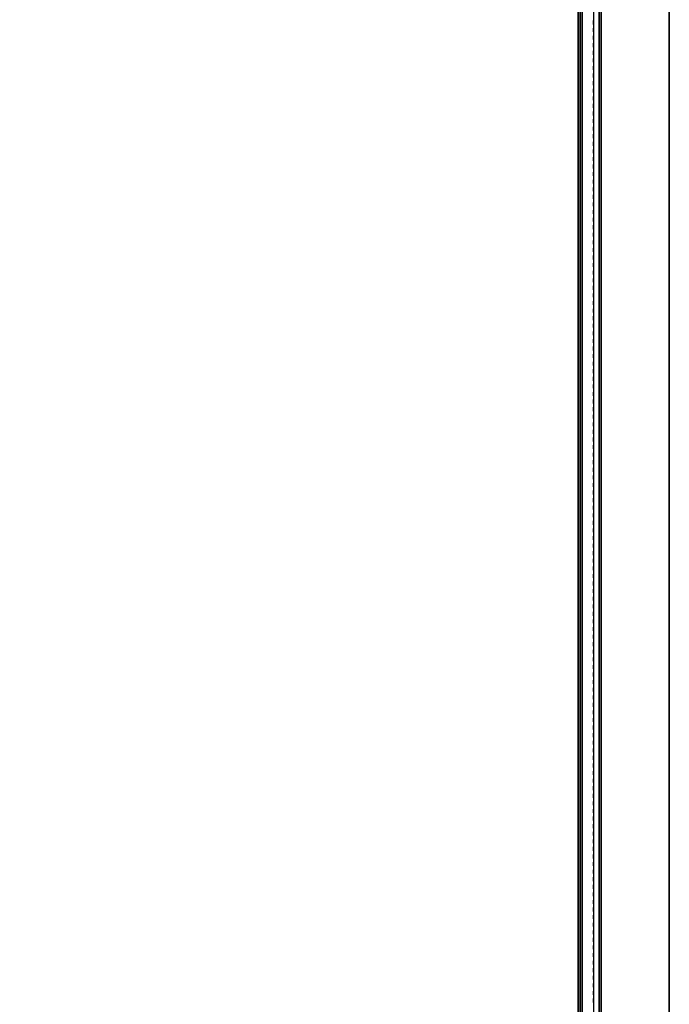
# Model space of a CAD drawing. Units: inches. Extents: x 387 to 580, y 535 to 743.
# Drawn here: x 551 to 562, y 662 to 678 of the extents above; entities that cross this region are included whole.
import ezdxf

# ---------------------------------------------------------------- set-up
doc = ezdxf.new("R2010")
doc.units = ezdxf.units.IN
doc.header["$MEASUREMENT"] = 0
for name, color, linetype in [('A-FURN', 7, 'Continuous'), ('AFUFU-2D-TP-TX', 3, 'Continuous'), ('AFUFU-2D-WS-TX', 7, 'Continuous'), ('AFUFU-3D-TP-CC', 3, 'Continuous'), ('AFUFU-3D-TP-FR', 3, 'Continuous'), ('AFUFU-3D-TP-IT', 3, 'Continuous'), ('AFUFU-3D-TP-TR', 3, 'Continuous'), ('AFUFU-3D-WS-ED', 1, 'Continuous'), ('AFUFU-3D-WS-H', 1, 'Continuous')]:
    doc.layers.add(name, color=color, linetype=linetype)
doc.styles.get("Standard").update_dxf_attribs({"font": 'arial.ttf', "height": 6})

# ---------------------------------------------------------------- blocks, each defined once
blk = doc.blocks.new('TRSD723')
at = {"layer": 'AFUFU-3D-WS-ED'}
mesh = blk.add_polyface(dxfattribs=at)
corners = [(0, -30), (0, -30, -1.5), (72, -30, -1.5), (72, -30), (0, 0), (0, 0, -1.5), (72, 0), (72, 0, -1.5)]
mesh.append_faces([[corners[k] for k in face] for face in [(0, 1, 2, 3), (4, 5, 1, 0), (6, 7, 5, 4), (3, 2, 7, 6)]])
at = {"layer": 'AFUFU-3D-WS-H'}
mesh = blk.add_polyface(dxfattribs=at)
corners = [(72, -30, -1.5), (0, -30, -1.5), (0, 0, -1.5), (72, 0, -1.5)]
mesh.append_faces([[corners[k] for k in face] for face in [(0, 1, 2, 3)]])
mesh = blk.add_polyface(dxfattribs=at)
corners = [(0, -30), (72, -30), (72, 0), (0, 0)]
mesh.append_faces([[corners[k] for k in face] for face in [(0, 1, 2, 3)]])
blk = doc.blocks.new('RSD723_THREEDVIEW_RSD723_____GROMMET_____N')
at = {"layer": 'A-FURN'}
blk.add_blockref('TRSD723', (0, 0), dxfattribs=at)
blk = doc.blocks.new('3_RSD723_____XI_____XO_____GROMMET_____N')
at = {"layer": 'A-FURN'}
blk.add_blockref('RSD723_THREEDVIEW_RSD723_____GROMMET_____N', (0, 0), dxfattribs=at)
at = {"layer": 'AFUFU-2D-WS-TX'}
blk.add_attdef('CAPTG', (0, 1), '', height=2.5, dxfattribs=at)
at = {"layer": 'AFUFU-2D-WS-TX', "flags": 1}
for tag in ['CAPPN', 'CAPMG', 'CAPMC', 'CAPQT', 'CAPDH']:
    blk.add_attdef(tag, (0, 0), '', height=0.001, dxfattribs=at)
blk = doc.blocks.new('3_RTPNM96H1')
at = {"layer": 'AFUFU-2D-TP-TX', "flags": 1}
for tag, height in [('CAPTG', 2.5), ('CAPPN', 0.001), ('CAPMG', 0.001), ('CAPMC', 0.001), ('CAPQT', 0.001), ('CAPDH', 0.001), ('CAPGC', 0.001)]:
    blk.add_attdef(tag, (0, 0), '', height=height, dxfattribs=at)
at = {"layer": 'AFUFU-3D-TP-CC'}
mesh = blk.add_polyface(dxfattribs=at)
corners = [(63.5, -1.25, 1.5), (63.5, -1.25), (63.5625, -1.25), (63.5625, -1.25, 1.5)]
mesh.append_faces([[corners[k] for k in face] for face in [(0, 1, 2, 3)]])
mesh = blk.add_polyface(dxfattribs=at)
corners = [(63.625, -1.25, 1.5), (63.625, -1.25), (63.6875, -1.25), (63.6875, -1.25, 1.5)]
mesh.append_faces([[corners[k] for k in face] for face in [(0, 1, 2, 3)]])
mesh = blk.add_polyface(dxfattribs=at)
corners = [(63.75, -1.25, 1.5), (63.75, -1.25), (63.8125, -1.25), (63.8125, -1.25, 1.5)]
mesh.append_faces([[corners[k] for k in face] for face in [(0, 1, 2, 3)]])
mesh = blk.add_polyface(dxfattribs=at)
corners = [(63.875, -1.25, 1.5), (63.875, -1.25), (63.9375, -1.25), (63.9375, -1.25, 1.5)]
mesh.append_faces([[corners[k] for k in face] for face in [(0, 1, 2, 3)]])
mesh = blk.add_polyface(dxfattribs=at)
corners = [(64, -1.25, 1.5), (64, -1.25), (64.0625, -1.25), (64.0625, -1.25, 1.5)]
mesh.append_faces([[corners[k] for k in face] for face in [(0, 1, 2, 3)]])
mesh = blk.add_polyface(dxfattribs=at)
corners = [(64.125, -1.25, 1.5), (64.125, -1.25), (64.1875, -1.25), (64.1875, -1.25, 1.5)]
mesh.append_faces([[corners[k] for k in face] for face in [(0, 1, 2, 3)]])
mesh = blk.add_polyface(dxfattribs=at)
corners = [(64.25, -1.25, 1.5), (64.25, -1.25), (64.3125, -1.25), (64.3125, -1.25, 1.5)]
mesh.append_faces([[corners[k] for k in face] for face in [(0, 1, 2, 3)]])
mesh = blk.add_polyface(dxfattribs=at)
corners = [(64.375, -1.25, 1.5), (64.375, -1.25), (64.4375, -1.25), (64.4375, -1.25, 1.5)]
mesh.append_faces([[corners[k] for k in face] for face in [(0, 1, 2, 3)]])
mesh = blk.add_polyface(dxfattribs=at)
corners = [(64.5, -1.25, 1.5), (64.5, -1.25), (64.5625, -1.25), (64.5625, -1.25, 1.5)]
mesh.append_faces([[corners[k] for k in face] for face in [(0, 1, 2, 3)]])
mesh = blk.add_polyface(dxfattribs=at)
corners = [(64.625, -1.25, 1.5), (64.625, -1.25), (64.6875, -1.25), (64.6875, -1.25, 1.5)]
mesh.append_faces([[corners[k] for k in face] for face in [(0, 1, 2, 3)]])
mesh = blk.add_polyface(dxfattribs=at)
corners = [(64.75, -1.25, 1.5), (64.75, -1.25), (64.8125, -1.25), (64.8125, -1.25, 1.5)]
mesh.append_faces([[corners[k] for k in face] for face in [(0, 1, 2, 3)]])
mesh = blk.add_polyface(dxfattribs=at)
corners = [(64.875, -1.25, 1.5), (64.875, -1.25), (64.9375, -1.25), (64.9375, -1.25, 1.5)]
mesh.append_faces([[corners[k] for k in face] for face in [(0, 1, 2, 3)]])
mesh = blk.add_polyface(dxfattribs=at)
corners = [(65, -1.25, 1.5), (65, -1.25), (65.0625, -1.25), (65.0625, -1.25, 1.5)]
mesh.append_faces([[corners[k] for k in face] for face in [(0, 1, 2, 3)]])
mesh = blk.add_polyface(dxfattribs=at)
corners = [(65.125, -1.25, 1.5), (65.125, -1.25), (65.1875, -1.25), (65.1875, -1.25, 1.5)]
mesh.append_faces([[corners[k] for k in face] for face in [(0, 1, 2, 3)]])
mesh = blk.add_polyface(dxfattribs=at)
corners = [(65.25, -1.25, 1.5), (65.25, -1.25), (65.3125, -1.25), (65.3125, -1.25, 1.5)]
mesh.append_faces([[corners[k] for k in face] for face in [(0, 1, 2, 3)]])
mesh = blk.add_polyface(dxfattribs=at)
corners = [(65.375, -1.25, 1.5), (65.375, -1.25), (65.4375, -1.25), (65.4375, -1.25, 1.5)]
mesh.append_faces([[corners[k] for k in face] for face in [(0, 1, 2, 3)]])
mesh = blk.add_polyface(dxfattribs=at)
corners = [(65.5, -1.25, 1.5), (65.5, -1.25), (65.5625, -1.25), (65.5625, -1.25, 1.5)]
mesh.append_faces([[corners[k] for k in face] for face in [(0, 1, 2, 3)]])
mesh = blk.add_polyface(dxfattribs=at)
corners = [(65.625, -1.25, 1.5), (65.625, -1.25), (65.6875, -1.25), (65.6875, -1.25, 1.5)]
mesh.append_faces([[corners[k] for k in face] for face in [(0, 1, 2, 3)]])
mesh = blk.add_polyface(dxfattribs=at)
corners = [(65.75, -1.25, 1.5), (65.75, -1.25), (65.8125, -1.25), (65.8125, -1.25, 1.5)]
mesh.append_faces([[corners[k] for k in face] for face in [(0, 1, 2, 3)]])
mesh = blk.add_polyface(dxfattribs=at)
corners = [(65.875, -1.25, 1.5), (65.875, -1.25), (65.9375, -1.25), (65.9375, -1.25, 1.5)]
mesh.append_faces([[corners[k] for k in face] for face in [(0, 1, 2, 3)]])
mesh = blk.add_polyface(dxfattribs=at)
corners = [(66, -1.25, 1.5), (66, -1.25), (66.0625, -1.25), (66.0625, -1.25, 1.5)]
mesh.append_faces([[corners[k] for k in face] for face in [(0, 1, 2, 3)]])
mesh = blk.add_polyface(dxfattribs=at)
corners = [(66.125, -1.25, 1.5), (66.125, -1.25), (66.1875, -1.25), (66.1875, -1.25, 1.5)]
mesh.append_faces([[corners[k] for k in face] for face in [(0, 1, 2, 3)]])
mesh = blk.add_polyface(dxfattribs=at)
corners = [(66.25, -1.25, 1.5), (66.25, -1.25), (66.3125, -1.25), (66.3125, -1.25, 1.5)]
mesh.append_faces([[corners[k] for k in face] for face in [(0, 1, 2, 3)]])
mesh = blk.add_polyface(dxfattribs=at)
corners = [(66.375, -1.25, 1.5), (66.375, -1.25), (66.4375, -1.25), (66.4375, -1.25, 1.5)]
mesh.append_faces([[corners[k] for k in face] for face in [(0, 1, 2, 3)]])
mesh = blk.add_polyface(dxfattribs=at)
corners = [(66.5, -1.25, 1.5), (66.5, -1.25), (66.5625, -1.25), (66.5625, -1.25, 1.5)]
mesh.append_faces([[corners[k] for k in face] for face in [(0, 1, 2, 3)]])
mesh = blk.add_polyface(dxfattribs=at)
corners = [(66.625, -1.25, 1.5), (66.625, -1.25), (66.6875, -1.25), (66.6875, -1.25, 1.5)]
mesh.append_faces([[corners[k] for k in face] for face in [(0, 1, 2, 3)]])
mesh = blk.add_polyface(dxfattribs=at)
corners = [(66.75, -1.25, 1.5), (66.75, -1.25), (66.8125, -1.25), (66.8125, -1.25, 1.5)]
mesh.append_faces([[corners[k] for k in face] for face in [(0, 1, 2, 3)]])
mesh = blk.add_polyface(dxfattribs=at)
corners = [(66.875, -1.25, 1.5), (66.875, -1.25), (66.9375, -1.25), (66.9375, -1.25, 1.5)]
mesh.append_faces([[corners[k] for k in face] for face in [(0, 1, 2, 3)]])
mesh = blk.add_polyface(dxfattribs=at)
corners = [(67, -1.25, 1.5), (67, -1.25), (67.0625, -1.25), (67.0625, -1.25, 1.5)]
mesh.append_faces([[corners[k] for k in face] for face in [(0, 1, 2, 3)]])
mesh = blk.add_polyface(dxfattribs=at)
corners = [(67.125, -1.25, 1.5), (67.125, -1.25), (67.1875, -1.25), (67.1875, -1.25, 1.5)]
mesh.append_faces([[corners[k] for k in face] for face in [(0, 1, 2, 3)]])
mesh = blk.add_polyface(dxfattribs=at)
corners = [(67.25, -1.25, 1.5), (67.25, -1.25), (67.3125, -1.25), (67.3125, -1.25, 1.5)]
mesh.append_faces([[corners[k] for k in face] for face in [(0, 1, 2, 3)]])
mesh = blk.add_polyface(dxfattribs=at)
corners = [(67.375, -1.25, 1.5), (67.375, -1.25), (67.4375, -1.25), (67.4375, -1.25, 1.5)]
mesh.append_faces([[corners[k] for k in face] for face in [(0, 1, 2, 3)]])
mesh = blk.add_polyface(dxfattribs=at)
corners = [(67.5, -1.25, 1.5), (67.5, -1.25), (67.5625, -1.25), (67.5625, -1.25, 1.5)]
mesh.append_faces([[corners[k] for k in face] for face in [(0, 1, 2, 3)]])
mesh = blk.add_polyface(dxfattribs=at)
corners = [(67.625, -1.25, 1.5), (67.625, -1.25), (67.6875, -1.25), (67.6875, -1.25, 1.5)]
mesh.append_faces([[corners[k] for k in face] for face in [(0, 1, 2, 3)]])
mesh = blk.add_polyface(dxfattribs=at)
corners = [(67.75, -1.25, 1.5), (67.75, -1.25), (67.8125, -1.25), (67.8125, -1.25, 1.5)]
mesh.append_faces([[corners[k] for k in face] for face in [(0, 1, 2, 3)]])
mesh = blk.add_polyface(dxfattribs=at)
corners = [(67.875, -1.25, 1.5), (67.875, -1.25), (67.9375, -1.25), (67.9375, -1.25, 1.5)]
mesh.append_faces([[corners[k] for k in face] for face in [(0, 1, 2, 3)]])
mesh = blk.add_polyface(dxfattribs=at)
corners = [(68, -1.25, 1.5), (68, -1.25), (68.0625, -1.25), (68.0625, -1.25, 1.5)]
mesh.append_faces([[corners[k] for k in face] for face in [(0, 1, 2, 3)]])
mesh = blk.add_polyface(dxfattribs=at)
corners = [(68.125, -1.25, 1.5), (68.125, -1.25), (68.1875, -1.25), (68.1875, -1.25, 1.5)]
mesh.append_faces([[corners[k] for k in face] for face in [(0, 1, 2, 3)]])
mesh = blk.add_polyface(dxfattribs=at)
corners = [(68.25, -1.25, 1.5), (68.25, -1.25), (68.3125, -1.25), (68.3125, -1.25, 1.5)]
mesh.append_faces([[corners[k] for k in face] for face in [(0, 1, 2, 3)]])
mesh = blk.add_polyface(dxfattribs=at)
corners = [(68.375, -1.25, 1.5), (68.375, -1.25), (68.4375, -1.25), (68.4375, -1.25, 1.5)]
mesh.append_faces([[corners[k] for k in face] for face in [(0, 1, 2, 3)]])
mesh = blk.add_polyface(dxfattribs=at)
corners = [(68.5, -1.25, 1.5), (68.5, -1.25), (68.5625, -1.25), (68.5625, -1.25, 1.5)]
mesh.append_faces([[corners[k] for k in face] for face in [(0, 1, 2, 3)]])
mesh = blk.add_polyface(dxfattribs=at)
corners = [(68.625, -1.25, 1.5), (68.625, -1.25), (68.6875, -1.25), (68.6875, -1.25, 1.5)]
mesh.append_faces([[corners[k] for k in face] for face in [(0, 1, 2, 3)]])
mesh = blk.add_polyface(dxfattribs=at)
corners = [(68.75, -1.25, 1.5), (68.75, -1.25), (68.8125, -1.25), (68.8125, -1.25, 1.5)]
mesh.append_faces([[corners[k] for k in face] for face in [(0, 1, 2, 3)]])
mesh = blk.add_polyface(dxfattribs=at)
corners = [(68.875, -1.25, 1.5), (68.875, -1.25), (68.9375, -1.25), (68.9375, -1.25, 1.5)]
mesh.append_faces([[corners[k] for k in face] for face in [(0, 1, 2, 3)]])
mesh = blk.add_polyface(dxfattribs=at)
corners = [(69, -1.25, 1.5), (69, -1.25), (69.0625, -1.25), (69.0625, -1.25, 1.5)]
mesh.append_faces([[corners[k] for k in face] for face in [(0, 1, 2, 3)]])
mesh = blk.add_polyface(dxfattribs=at)
corners = [(69.125, -1.25, 1.5), (69.125, -1.25), (69.1875, -1.25), (69.1875, -1.25, 1.5)]
mesh.append_faces([[corners[k] for k in face] for face in [(0, 1, 2, 3)]])
mesh = blk.add_polyface(dxfattribs=at)
corners = [(69.25, -1.25, 1.5), (69.25, -1.25), (69.3125, -1.25), (69.3125, -1.25, 1.5)]
mesh.append_faces([[corners[k] for k in face] for face in [(0, 1, 2, 3)]])
mesh = blk.add_polyface(dxfattribs=at)
corners = [(69.375, -1.25, 1.5), (69.375, -1.25), (69.4375, -1.25), (69.4375, -1.25, 1.5)]
mesh.append_faces([[corners[k] for k in face] for face in [(0, 1, 2, 3)]])
mesh = blk.add_polyface(dxfattribs=at)
corners = [(69.5, -1.25, 1.5), (69.5, -1.25), (69.5625, -1.25), (69.5625, -1.25, 1.5)]
mesh.append_faces([[corners[k] for k in face] for face in [(0, 1, 2, 3)]])
mesh = blk.add_polyface(dxfattribs=at)
corners = [(69.625, -1.25, 1.5), (69.625, -1.25), (69.6875, -1.25), (69.6875, -1.25, 1.5)]
mesh.append_faces([[corners[k] for k in face] for face in [(0, 1, 2, 3)]])
mesh = blk.add_polyface(dxfattribs=at)
corners = [(69.75, -1.25, 1.5), (69.75, -1.25), (69.8125, -1.25), (69.8125, -1.25, 1.5)]
mesh.append_faces([[corners[k] for k in face] for face in [(0, 1, 2, 3)]])
mesh = blk.add_polyface(dxfattribs=at)
corners = [(69.875, -1.25, 1.5), (69.875, -1.25), (69.9375, -1.25), (69.9375, -1.25, 1.5)]
mesh.append_faces([[corners[k] for k in face] for face in [(0, 1, 2, 3)]])
mesh = blk.add_polyface(dxfattribs=at)
corners = [(70, -1.25, 1.5), (70, -1.25), (70.0625, -1.25), (70.0625, -1.25, 1.5)]
mesh.append_faces([[corners[k] for k in face] for face in [(0, 1, 2, 3)]])
mesh = blk.add_polyface(dxfattribs=at)
corners = [(70.125, -1.25, 1.5), (70.125, -1.25), (70.1875, -1.25), (70.1875, -1.25, 1.5)]
mesh.append_faces([[corners[k] for k in face] for face in [(0, 1, 2, 3)]])
mesh = blk.add_polyface(dxfattribs=at)
corners = [(70.25, -1.25, 1.5), (70.25, -1.25), (70.3125, -1.25), (70.3125, -1.25, 1.5)]
mesh.append_faces([[corners[k] for k in face] for face in [(0, 1, 2, 3)]])
mesh = blk.add_polyface(dxfattribs=at)
corners = [(70.375, -1.25, 1.5), (70.375, -1.25), (70.4375, -1.25), (70.4375, -1.25, 1.5)]
mesh.append_faces([[corners[k] for k in face] for face in [(0, 1, 2, 3)]])
mesh = blk.add_polyface(dxfattribs=at)
corners = [(70.5, -1.25, 1.5), (70.5, -1.25), (70.5625, -1.25), (70.5625, -1.25, 1.5)]
mesh.append_faces([[corners[k] for k in face] for face in [(0, 1, 2, 3)]])
mesh = blk.add_polyface(dxfattribs=at)
corners = [(70.625, -1.25, 1.5), (70.625, -1.25), (70.6875, -1.25), (70.6875, -1.25, 1.5)]
mesh.append_faces([[corners[k] for k in face] for face in [(0, 1, 2, 3)]])
mesh = blk.add_polyface(dxfattribs=at)
corners = [(70.75, -1.25, 1.5), (70.75, -1.25), (70.8125, -1.25), (70.8125, -1.25, 1.5)]
mesh.append_faces([[corners[k] for k in face] for face in [(0, 1, 2, 3)]])
mesh = blk.add_polyface(dxfattribs=at)
corners = [(70.875, -1.25, 1.5), (70.875, -1.25), (70.9375, -1.25), (70.9375, -1.25, 1.5)]
mesh.append_faces([[corners[k] for k in face] for face in [(0, 1, 2, 3)]])
mesh = blk.add_polyface(dxfattribs=at)
corners = [(71, -1.25, 1.5), (71, -1.25), (71.0625, -1.25), (71.0625, -1.25, 1.5)]
mesh.append_faces([[corners[k] for k in face] for face in [(0, 1, 2, 3)]])
mesh = blk.add_polyface(dxfattribs=at)
corners = [(71.125, -1.25, 1.5), (71.125, -1.25), (71.1875, -1.25), (71.1875, -1.25, 1.5)]
mesh.append_faces([[corners[k] for k in face] for face in [(0, 1, 2, 3)]])
mesh = blk.add_polyface(dxfattribs=at)
corners = [(71.25, -1.25, 1.5), (71.25, -1.25), (71.3125, -1.25), (71.3125, -1.25, 1.5)]
mesh.append_faces([[corners[k] for k in face] for face in [(0, 1, 2, 3)]])
mesh = blk.add_polyface(dxfattribs=at)
corners = [(71.375, -1.25, 1.5), (71.375, -1.25), (71.4375, -1.25), (71.4375, -1.25, 1.5)]
mesh.append_faces([[corners[k] for k in face] for face in [(0, 1, 2, 3)]])
mesh = blk.add_polyface(dxfattribs=at)
corners = [(71.5, -1.25, 1.5), (71.5, -1.25), (71.5625, -1.25), (71.5625, -1.25, 1.5)]
mesh.append_faces([[corners[k] for k in face] for face in [(0, 1, 2, 3)]])
mesh = blk.add_polyface(dxfattribs=at)
corners = [(71.625, -1.25, 1.5), (71.625, -1.25), (71.6875, -1.25), (71.6875, -1.25, 1.5)]
mesh.append_faces([[corners[k] for k in face] for face in [(0, 1, 2, 3)]])
mesh = blk.add_polyface(dxfattribs=at)
corners = [(71.75, -1.25, 1.5), (71.75, -1.25), (71.8125, -1.25), (71.8125, -1.25, 1.5)]
mesh.append_faces([[corners[k] for k in face] for face in [(0, 1, 2, 3)]])
mesh = blk.add_polyface(dxfattribs=at)
corners = [(71.875, -1.25, 1.5), (71.875, -1.25), (71.9375, -1.25), (71.9375, -1.25, 1.5)]
mesh.append_faces([[corners[k] for k in face] for face in [(0, 1, 2, 3)]])
mesh = blk.add_polyface(dxfattribs=at)
corners = [(72, -1.25, 1.5), (72, -1.25), (72.0625, -1.25), (72.0625, -1.25, 1.5)]
mesh.append_faces([[corners[k] for k in face] for face in [(0, 1, 2, 3)]])
mesh = blk.add_polyface(dxfattribs=at)
corners = [(72.125, -1.25, 1.5), (72.125, -1.25), (72.1875, -1.25), (72.1875, -1.25, 1.5)]
mesh.append_faces([[corners[k] for k in face] for face in [(0, 1, 2, 3)]])
mesh = blk.add_polyface(dxfattribs=at)
corners = [(72.25, -1.25, 1.5), (72.25, -1.25), (72.3125, -1.25), (72.3125, -1.25, 1.5)]
mesh.append_faces([[corners[k] for k in face] for face in [(0, 1, 2, 3)]])
mesh = blk.add_polyface(dxfattribs=at)
corners = [(72.375, -1.25, 1.5), (72.375, -1.25), (72.4375, -1.25), (72.4375, -1.25, 1.5)]
mesh.append_faces([[corners[k] for k in face] for face in [(0, 1, 2, 3)]])
mesh = blk.add_polyface(dxfattribs=at)
corners = [(72.5, -1.25, 1.5), (72.5, -1.25), (72.5625, -1.25), (72.5625, -1.25, 1.5)]
mesh.append_faces([[corners[k] for k in face] for face in [(0, 1, 2, 3)]])
mesh = blk.add_polyface(dxfattribs=at)
corners = [(72.625, -1.25, 1.5), (72.625, -1.25), (72.6875, -1.25), (72.6875, -1.25, 1.5)]
mesh.append_faces([[corners[k] for k in face] for face in [(0, 1, 2, 3)]])
mesh = blk.add_polyface(dxfattribs=at)
corners = [(72.75, -1.25, 1.5), (72.75, -1.25), (72.8125, -1.25), (72.8125, -1.25, 1.5)]
mesh.append_faces([[corners[k] for k in face] for face in [(0, 1, 2, 3)]])
mesh = blk.add_polyface(dxfattribs=at)
corners = [(72.875, -1.25, 1.5), (72.875, -1.25), (72.9375, -1.25), (72.9375, -1.25, 1.5)]
mesh.append_faces([[corners[k] for k in face] for face in [(0, 1, 2, 3)]])
mesh = blk.add_polyface(dxfattribs=at)
corners = [(73, -1.25, 1.5), (73, -1.25), (73.0625, -1.25), (73.0625, -1.25, 1.5)]
mesh.append_faces([[corners[k] for k in face] for face in [(0, 1, 2, 3)]])
mesh = blk.add_polyface(dxfattribs=at)
corners = [(73.125, -1.25, 1.5), (73.125, -1.25), (73.1875, -1.25), (73.1875, -1.25, 1.5)]
mesh.append_faces([[corners[k] for k in face] for face in [(0, 1, 2, 3)]])
mesh = blk.add_polyface(dxfattribs=at)
corners = [(73.25, -1.25, 1.5), (73.25, -1.25), (73.3125, -1.25), (73.3125, -1.25, 1.5)]
mesh.append_faces([[corners[k] for k in face] for face in [(0, 1, 2, 3)]])
mesh = blk.add_polyface(dxfattribs=at)
corners = [(73.375, -1.25, 1.5), (73.375, -1.25), (73.4375, -1.25), (73.4375, -1.25, 1.5)]
mesh.append_faces([[corners[k] for k in face] for face in [(0, 1, 2, 3)]])
mesh = blk.add_polyface(dxfattribs=at)
corners = [(73.5, -1.25, 1.5), (73.5, -1.25), (73.5625, -1.25), (73.5625, -1.25, 1.5)]
mesh.append_faces([[corners[k] for k in face] for face in [(0, 1, 2, 3)]])
mesh = blk.add_polyface(dxfattribs=at)
corners = [(73.625, -1.25, 1.5), (73.625, -1.25), (73.6875, -1.25), (73.6875, -1.25, 1.5)]
mesh.append_faces([[corners[k] for k in face] for face in [(0, 1, 2, 3)]])
mesh = blk.add_polyface(dxfattribs=at)
corners = [(73.75, -1.25, 1.5), (73.75, -1.25), (73.8125, -1.25), (73.8125, -1.25, 1.5)]
mesh.append_faces([[corners[k] for k in face] for face in [(0, 1, 2, 3)]])
mesh = blk.add_polyface(dxfattribs=at)
corners = [(73.875, -1.25, 1.5), (73.875, -1.25), (73.9375, -1.25), (73.9375, -1.25, 1.5)]
mesh.append_faces([[corners[k] for k in face] for face in [(0, 1, 2, 3)]])
mesh = blk.add_polyface(dxfattribs=at)
corners = [(74, -1.25, 1.5), (74, -1.25), (74.0625, -1.25), (74.0625, -1.25, 1.5)]
mesh.append_faces([[corners[k] for k in face] for face in [(0, 1, 2, 3)]])
mesh = blk.add_polyface(dxfattribs=at)
corners = [(74.125, -1.25, 1.5), (74.125, -1.25), (74.1875, -1.25), (74.1875, -1.25, 1.5)]
mesh.append_faces([[corners[k] for k in face] for face in [(0, 1, 2, 3)]])
mesh = blk.add_polyface(dxfattribs=at)
corners = [(74.25, -1.25, 1.5), (74.25, -1.25), (74.3125, -1.25), (74.3125, -1.25, 1.5)]
mesh.append_faces([[corners[k] for k in face] for face in [(0, 1, 2, 3)]])
mesh = blk.add_polyface(dxfattribs=at)
corners = [(74.375, -1.25, 1.5), (74.375, -1.25), (74.4375, -1.25), (74.4375, -1.25, 1.5)]
mesh.append_faces([[corners[k] for k in face] for face in [(0, 1, 2, 3)]])
mesh = blk.add_polyface(dxfattribs=at)
corners = [(74.5, -1.25, 1.5), (74.5, -1.25), (74.5625, -1.25), (74.5625, -1.25, 1.5)]
mesh.append_faces([[corners[k] for k in face] for face in [(0, 1, 2, 3)]])
mesh = blk.add_polyface(dxfattribs=at)
corners = [(74.625, -1.25, 1.5), (74.625, -1.25), (74.6875, -1.25), (74.6875, -1.25, 1.5)]
mesh.append_faces([[corners[k] for k in face] for face in [(0, 1, 2, 3)]])
mesh = blk.add_polyface(dxfattribs=at)
corners = [(74.75, -1.25, 1.5), (74.75, -1.25), (74.8125, -1.25), (74.8125, -1.25, 1.5)]
mesh.append_faces([[corners[k] for k in face] for face in [(0, 1, 2, 3)]])
mesh = blk.add_polyface(dxfattribs=at)
corners = [(74.875, -1.25, 1.5), (74.875, -1.25), (74.9375, -1.25), (74.9375, -1.25, 1.5)]
mesh.append_faces([[corners[k] for k in face] for face in [(0, 1, 2, 3)]])
mesh = blk.add_polyface(dxfattribs=at)
corners = [(75, -1.25, 1.5), (75, -1.25), (75.0625, -1.25), (75.0625, -1.25, 1.5)]
mesh.append_faces([[corners[k] for k in face] for face in [(0, 1, 2, 3)]])
mesh = blk.add_polyface(dxfattribs=at)
corners = [(75.125, -1.25, 1.5), (75.125, -1.25), (75.1875, -1.25), (75.1875, -1.25, 1.5)]
mesh.append_faces([[corners[k] for k in face] for face in [(0, 1, 2, 3)]])
mesh = blk.add_polyface(dxfattribs=at)
corners = [(75.25, -1.25, 1.5), (75.25, -1.25), (75.3125, -1.25), (75.3125, -1.25, 1.5)]
mesh.append_faces([[corners[k] for k in face] for face in [(0, 1, 2, 3)]])
mesh = blk.add_polyface(dxfattribs=at)
corners = [(75.375, -1.25, 1.5), (75.375, -1.25), (75.4375, -1.25), (75.4375, -1.25, 1.5)]
mesh.append_faces([[corners[k] for k in face] for face in [(0, 1, 2, 3)]])
mesh = blk.add_polyface(dxfattribs=at)
corners = [(75.5, -1.25, 1.5), (75.5, -1.25), (75.5625, -1.25), (75.5625, -1.25, 1.5)]
mesh.append_faces([[corners[k] for k in face] for face in [(0, 1, 2, 3)]])
mesh = blk.add_polyface(dxfattribs=at)
corners = [(75.625, -1.25, 1.5), (75.625, -1.25), (75.6875, -1.25), (75.6875, -1.25, 1.5)]
mesh.append_faces([[corners[k] for k in face] for face in [(0, 1, 2, 3)]])
mesh = blk.add_polyface(dxfattribs=at)
corners = [(75.75, -1.25, 1.5), (75.75, -1.25), (75.8125, -1.25), (75.8125, -1.25, 1.5)]
mesh.append_faces([[corners[k] for k in face] for face in [(0, 1, 2, 3)]])
mesh = blk.add_polyface(dxfattribs=at)
corners = [(75.875, -1.25, 1.5), (75.875, -1.25), (75.9375, -1.25), (75.9375, -1.25, 1.5)]
mesh.append_faces([[corners[k] for k in face] for face in [(0, 1, 2, 3)]])
mesh = blk.add_polyface(dxfattribs=at)
corners = [(76, -1.25, 1.5), (76, -1.25), (76.0625, -1.25), (76.0625, -1.25, 1.5)]
mesh.append_faces([[corners[k] for k in face] for face in [(0, 1, 2, 3)]])
mesh = blk.add_polyface(dxfattribs=at)
corners = [(76.125, -1.25, 1.5), (76.125, -1.25), (76.1875, -1.25), (76.1875, -1.25, 1.5)]
mesh.append_faces([[corners[k] for k in face] for face in [(0, 1, 2, 3)]])
mesh = blk.add_polyface(dxfattribs=at)
corners = [(76.25, -1.25, 1.5), (76.25, -1.25), (76.3125, -1.25), (76.3125, -1.25, 1.5)]
mesh.append_faces([[corners[k] for k in face] for face in [(0, 1, 2, 3)]])
mesh = blk.add_polyface(dxfattribs=at)
corners = [(76.375, -1.25, 1.5), (76.375, -1.25), (76.4375, -1.25), (76.4375, -1.25, 1.5)]
mesh.append_faces([[corners[k] for k in face] for face in [(0, 1, 2, 3)]])
mesh = blk.add_polyface(dxfattribs=at)
corners = [(76.5, -1.25, 1.5), (76.5, -1.25), (76.5625, -1.25), (76.5625, -1.25, 1.5)]
mesh.append_faces([[corners[k] for k in face] for face in [(0, 1, 2, 3)]])
mesh = blk.add_polyface(dxfattribs=at)
corners = [(76.625, -1.25, 1.5), (76.625, -1.25), (76.6875, -1.25), (76.6875, -1.25, 1.5)]
mesh.append_faces([[corners[k] for k in face] for face in [(0, 1, 2, 3)]])
mesh = blk.add_polyface(dxfattribs=at)
corners = [(76.75, -1.25, 1.5), (76.75, -1.25), (76.8125, -1.25), (76.8125, -1.25, 1.5)]
mesh.append_faces([[corners[k] for k in face] for face in [(0, 1, 2, 3)]])
mesh = blk.add_polyface(dxfattribs=at)
corners = [(76.875, -1.25, 1.5), (76.875, -1.25), (76.9375, -1.25), (76.9375, -1.25, 1.5)]
mesh.append_faces([[corners[k] for k in face] for face in [(0, 1, 2, 3)]])
mesh = blk.add_polyface(dxfattribs=at)
corners = [(77, -1.25, 1.5), (77, -1.25), (77.0625, -1.25), (77.0625, -1.25, 1.5)]
mesh.append_faces([[corners[k] for k in face] for face in [(0, 1, 2, 3)]])
mesh = blk.add_polyface(dxfattribs=at)
corners = [(77.125, -1.25, 1.5), (77.125, -1.25), (77.1875, -1.25), (77.1875, -1.25, 1.5)]
mesh.append_faces([[corners[k] for k in face] for face in [(0, 1, 2, 3)]])
mesh = blk.add_polyface(dxfattribs=at)
corners = [(77.25, -1.25, 1.5), (77.25, -1.25), (77.3125, -1.25), (77.3125, -1.25, 1.5)]
mesh.append_faces([[corners[k] for k in face] for face in [(0, 1, 2, 3)]])
mesh = blk.add_polyface(dxfattribs=at)
corners = [(77.375, -1.25, 1.5), (77.375, -1.25), (77.4375, -1.25), (77.4375, -1.25, 1.5)]
mesh.append_faces([[corners[k] for k in face] for face in [(0, 1, 2, 3)]])
mesh = blk.add_polyface(dxfattribs=at)
corners = [(77.5, -1.25, 1.5), (77.5, -1.25), (77.5625, -1.25), (77.5625, -1.25, 1.5)]
mesh.append_faces([[corners[k] for k in face] for face in [(0, 1, 2, 3)]])
mesh = blk.add_polyface(dxfattribs=at)
corners = [(77.625, -1.25, 1.5), (77.625, -1.25), (77.6875, -1.25), (77.6875, -1.25, 1.5)]
mesh.append_faces([[corners[k] for k in face] for face in [(0, 1, 2, 3)]])
mesh = blk.add_polyface(dxfattribs=at)
corners = [(77.75, -1.25, 1.5), (77.75, -1.25), (77.8125, -1.25), (77.8125, -1.25, 1.5)]
mesh.append_faces([[corners[k] for k in face] for face in [(0, 1, 2, 3)]])
mesh = blk.add_polyface(dxfattribs=at)
corners = [(77.875, -1.25, 1.5), (77.875, -1.25), (77.9375, -1.25), (77.9375, -1.25, 1.5)]
mesh.append_faces([[corners[k] for k in face] for face in [(0, 1, 2, 3)]])
mesh = blk.add_polyface(dxfattribs=at)
corners = [(78, -1.25, 1.5), (78, -1.25), (78.0625, -1.25), (78.0625, -1.25, 1.5)]
mesh.append_faces([[corners[k] for k in face] for face in [(0, 1, 2, 3)]])
mesh = blk.add_polyface(dxfattribs=at)
corners = [(78.125, -1.25, 1.5), (78.125, -1.25), (78.1875, -1.25), (78.1875, -1.25, 1.5)]
mesh.append_faces([[corners[k] for k in face] for face in [(0, 1, 2, 3)]])
mesh = blk.add_polyface(dxfattribs=at)
corners = [(78.25, -1.25, 1.5), (78.25, -1.25), (78.3125, -1.25), (78.3125, -1.25, 1.5)]
mesh.append_faces([[corners[k] for k in face] for face in [(0, 1, 2, 3)]])
mesh = blk.add_polyface(dxfattribs=at)
corners = [(78.375, -1.25, 1.5), (78.375, -1.25), (78.4375, -1.25), (78.4375, -1.25, 1.5)]
mesh.append_faces([[corners[k] for k in face] for face in [(0, 1, 2, 3)]])
mesh = blk.add_polyface(dxfattribs=at)
corners = [(78.5, -1.25, 1.5), (78.5, -1.25), (78.5625, -1.25), (78.5625, -1.25, 1.5)]
mesh.append_faces([[corners[k] for k in face] for face in [(0, 1, 2, 3)]])
mesh = blk.add_polyface(dxfattribs=at)
corners = [(78.625, -1.25, 1.5), (78.625, -1.25), (78.6875, -1.25), (78.6875, -1.25, 1.5)]
mesh.append_faces([[corners[k] for k in face] for face in [(0, 1, 2, 3)]])
mesh = blk.add_polyface(dxfattribs=at)
corners = [(78.75, -1.25, 1.5), (78.75, -1.25), (78.8125, -1.25), (78.8125, -1.25, 1.5)]
mesh.append_faces([[corners[k] for k in face] for face in [(0, 1, 2, 3)]])
mesh = blk.add_polyface(dxfattribs=at)
corners = [(78.875, -1.25, 1.5), (78.875, -1.25), (78.9375, -1.25), (78.9375, -1.25, 1.5)]
mesh.append_faces([[corners[k] for k in face] for face in [(0, 1, 2, 3)]])
mesh = blk.add_polyface(dxfattribs=at)
corners = [(79, -1.25, 1.5), (79, -1.25), (79.0625, -1.25), (79.0625, -1.25, 1.5)]
mesh.append_faces([[corners[k] for k in face] for face in [(0, 1, 2, 3)]])
mesh = blk.add_polyface(dxfattribs=at)
corners = [(79.125, -1.25, 1.5), (79.125, -1.25), (79.1875, -1.25), (79.1875, -1.25, 1.5)]
mesh.append_faces([[corners[k] for k in face] for face in [(0, 1, 2, 3)]])
mesh = blk.add_polyface(dxfattribs=at)
corners = [(79.25, -1.25, 1.5), (79.25, -1.25), (79.3125, -1.25), (79.3125, -1.25, 1.5)]
mesh.append_faces([[corners[k] for k in face] for face in [(0, 1, 2, 3)]])
mesh = blk.add_polyface(dxfattribs=at)
corners = [(79.375, -1.25, 1.5), (79.375, -1.25), (79.4375, -1.25), (79.4375, -1.25, 1.5)]
mesh.append_faces([[corners[k] for k in face] for face in [(0, 1, 2, 3)]])
mesh = blk.add_polyface(dxfattribs=at)
corners = [(79.5, -1.25, 1.5), (79.5, -1.25), (79.5625, -1.25), (79.5625, -1.25, 1.5)]
mesh.append_faces([[corners[k] for k in face] for face in [(0, 1, 2, 3)]])
mesh = blk.add_polyface(dxfattribs=at)
corners = [(79.625, -1.25, 1.5), (79.625, -1.25), (79.6875, -1.25), (79.6875, -1.25, 1.5)]
mesh.append_faces([[corners[k] for k in face] for face in [(0, 1, 2, 3)]])
at = {"layer": 'AFUFU-3D-TP-FR'}
mesh = blk.add_polyface(dxfattribs=at)
corners = [(0.125, 0, 23), (0.125, -1.5, 23), (95.875, -1.5, 23), (95.875, 0, 23), (0.125, 0), (0.125, -1.5), (0.125, -1.5, 23.125), (0.125, 0, 23.125), (0, 0), (0, -1.5), (0, -1.5, 23.125), (0, 0, 23.125), (96, 0), (96, -1.5), (96, -1.5, 23.125), (96, 0, 23.125), (95.875, 0), (95.875, -1.5), (95.875, -1.5, 23.125), (95.875, 0, 23.125)]
mesh.append_faces([[corners[k] for k in face] for face in [(0, 1, 2, 3), (7, 6, 5, 4), (8, 9, 10, 11), (7, 11, 10, 6), (6, 10, 9, 5), (5, 9, 8, 4), (4, 8, 11, 7), (15, 14, 13, 12), (16, 17, 18, 19), (15, 19, 18, 14), (14, 18, 17, 13), (13, 17, 16, 12), (12, 16, 19, 15), (19, 18, 6, 7), (1, 6, 18, 2), (3, 19, 7, 0), (4, 0, 3, 16)]])
at = {"layer": 'AFUFU-3D-TP-IT'}
mesh = blk.add_polyface(dxfattribs=at)
corners = [(0.125, -1.4375, 1.5), (95.875, -1.4375, 1.5), (95.875, -1.4375, 22.25), (0.125, -1.4375, 22.25)]
mesh.append_faces([[corners[k] for k in face] for face in [(0, 1, 2, 3)]])
at = {"layer": 'AFUFU-3D-TP-TR'}
mesh = blk.add_polyface(dxfattribs=at)
corners = [(0.125, -1.4688, 22.5), (0.125, -1.4688, 22), (95.875, -1.4688, 22), (95.875, -1.4688, 22.5), (0.125, -1.4375, 22.5), (95.875, -1.4375, 22.5), (0.125, -1.4375, 22.375), (95.875, -1.4375, 22.375), (0.125, -1.1562, 22.375), (95.875, -1.1562, 22.375), (0.125, -1.4375, 22), (95.875, -1.4375, 22), (0.125, -1.1562, 22.5), (95.875, -1.1562, 22.5), (0.125, -1.125, 22.5), (95.875, -1.125, 22.5), (0.125, -1.125, 23), (95.875, -1.125, 23)]
mesh.append_faces([[corners[k] for k in face] for face in [(0, 1, 2, 3), (4, 0, 3, 5), (5, 7, 6, 4), (8, 6, 7, 9), (11, 2, 1, 10), (12, 8, 9, 13), (14, 12, 13, 15), (16, 14, 15, 17)]])
mesh = blk.add_polyface(dxfattribs=at)
corners = [(0.125, -1.4688, 1.75), (0.125, -1.4688, 1.25), (95.875, -1.4688, 1.25), (95.875, -1.4688, 1.75), (0.125, -1.4375, 1.75), (95.875, -1.4375, 1.75), (0.125, -1.25, 1.25), (95.875, -1.25, 1.25)]
mesh.append_faces([[corners[k] for k in face] for face in [(0, 1, 2, 3), (4, 0, 3, 5), (7, 2, 1, 6)]])

msp = doc.modelspace()

# ---------------------------------------------------------------- block references
at = {"layer": 'A-FURN', "rotation": 270}
for name, p in [('3_RTPNM96H1', (561.908, 741.501, 30.875)), ('3_RSD723_____XI_____XO_____GROMMET_____N', (561.908, 717.501, 29.875))]:
    msp.add_blockref(name, p, dxfattribs=at)

doc.saveas('drawing.dxf')
